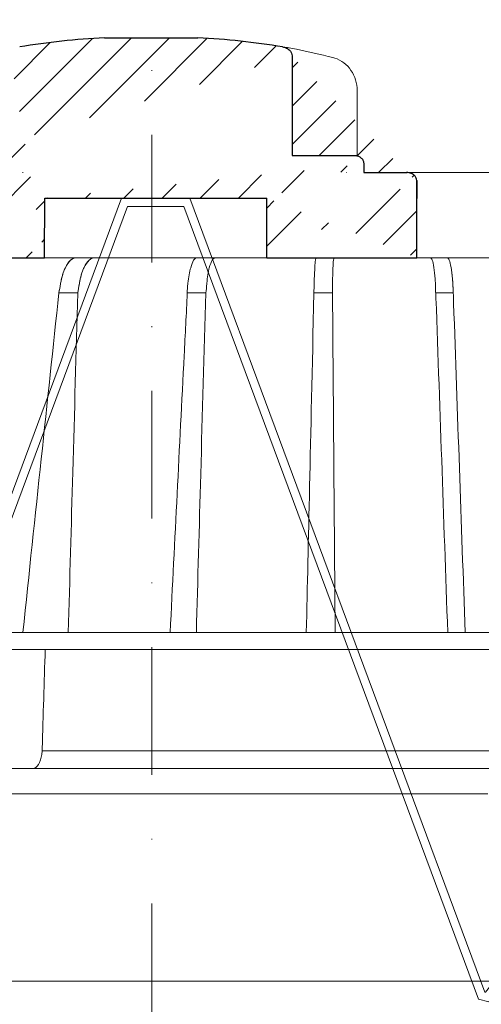
# Model space of a CAD drawing. Units: millimetres. Extents: x -4615 to 6703, y 5802 to 22714.
# Drawn here: x 2068 to 2122, y 13638 to 13754 of the extents above; entities that cross this region are included whole.
import ezdxf

# ---------------------------------------------------------------- set-up
doc = ezdxf.new("R2010")
doc.units = ezdxf.units.MM
doc.linetypes.add('DASHDOT2', pattern=[0.5, 0.25, -0.125, 0, -0.125])
doc.layers.add('TOPWET_KOŠ', color=241, linetype='Continuous', lineweight=13)
doc.layers.add('TOPWET_TENKOU', color=142, linetype='Continuous', lineweight=13)

# ---------------------------------------------------------------- blocks, each defined once
blk = doc.blocks.new('*U724')
at = {"layer": 'TOPWET_KOŠ', "ltscale": 40}
h = blk.add_hatch(dxfattribs=at)
h.set_pattern_fill('LINE', color=256, angle=45)
h.set_pattern_definition([(45, (-5340.060135048716, -18257.1883937436), (-2.245064030267288, 2.245064030267288), [])])
edge = h.paths.add_edge_path()
edge.add_spline(control_points=[(-16.60344131328429, 83.69856064988562), (-16.60344131328338, 79.79864731098496), (-16.60344131328247, 75.8987339720843), (-16.60344131328156, 71.99882063318364), (-19.07880112335306, 71.99882063318364), (-21.55416093343001, 71.99882063318364), (-24.02952074350696, 71.99882063318364), (-24.16062881579319, 71.99882063318364), (-24.29046619360042, 71.97303694231232), (-24.53036170653604, 71.87384607968488), (-24.63853067492028, 71.80232518293997), (-24.82555578198617, 71.61865657625458), (-24.90117656770553, 71.50684232283675), (-25.00337500163414, 71.26160022830663), (-25.02952654275896, 71.13085949290326), (-25.02952654275077, 70.99882063318364)], knot_values=[0, 0, 0, 0, 1, 1, 1, 2, 2, 2, 2.039332411994608, 2.039332411994608, 2.077877975308762, 2.077877975308762, 2.117971636957361, 2.117971636957361, 2.157583294873025, 2.157583294873025, 2.157583294873025, 2.157583294873025], weights=[1, 1, 1, 1, 1, 1, 1, 1, 1, 1, 1, 1, 1, 1, 1, 1], degree=3, periodic=0)
edge.add_spline(control_points=[(16.5454534717569, 83.69856064988562), (16.54545347175599, 79.79864731098496), (16.54545347175508, 75.8987339720843), (16.54545347175417, 71.99882063318364), (19.02081328182567, 71.99882063318364), (21.49617309190262, 71.99882063318364), (23.97153290197957, 71.99882063318364), (24.1026409742658, 71.99882063318364), (24.23247835207303, 71.97303694231232), (24.47237386500865, 71.87384607968488), (24.58054283339288, 71.80232518293997), (24.76756794045878, 71.61865657625458), (24.84318872617905, 71.50684232283675), (24.94538716010675, 71.26160022830663), (24.97153870123157, 71.13085949290326), (24.97153870122338, 70.99882063318364)], knot_values=[0, 0, 0, 0, 1, 1, 1, 2, 2, 2, 2.039332411994608, 2.039332411994608, 2.077877975308762, 2.077877975308762, 2.117971636957361, 2.117971636957361, 2.157583294873025, 2.157583294873025, 2.157583294873025, 2.157583294873025], weights=[1, 1, 1, 1, 1, 1, 1, 1, 1, 1, 1, 1, 1, 1, 1, 1], degree=3, periodic=0)
edge.add_line((-12.54475611708267, 66.99898354842662), (13.55441354580898, 66.99898354842662))
edge.add_spline(control_points=[(31.19619363173979, 59.9988206330454), (31.19619363173069, 64.5300267852981), (31.19619363173069, 69.06123293755081)], knot_values=[3.562069680603536, 3.562069680603536, 3.562069680603536, 4.562069680603536, 4.562069680603536, 4.562069680603536], weights=[1, 1, 1], degree=2, periodic=0)
edge.add_line((13.58948273127453, 59.99898354842662), (31.19619363173979, 59.9988206330454))
edge.add_line((13.58948273127453, 59.99898354842662), (13.55441354580898, 66.99898354842662))
edge.add_line((24.97139371857293, 70.99882063318364), (24.97139371857202, 69.99882063318364))
edge.add_line((24.97139371857202, 69.99882063318364), (29.99393037576783, 69.99882063318728))
edge.add_spline(control_points=[(31.19619363173069, 69.06123293755081), (31.19495390286329, 69.16355463336731), (31.17293081029811, 69.2635292198247), (31.0867792029353, 69.46449572292113), (31.01899622441897, 69.5601789821958), (30.83252043028324, 69.74595464302547), (30.7024764145649, 69.8309422780294), (30.38171042339991, 69.9632676713045), (30.19347608737053, 69.99844354825836), (30.00625393944347, 69.99879416205658)], knot_values=[-0.1765997010473874, -0.1765997010473874, -0.1765997010473874, -0.1765997010473874, -0.1428732564743236, -0.1428732564743236, -0.1045916346860273, -0.1045916346860273, -0.05638474325932893, -0.05638474325932893, -0.0002205559867074416, -0.0002205559867074416, -0.0002205559867074416, -0.0002205559867074416], degree=3, periodic=0)
edge.add_spline(control_points=[(15.42653585182734, 84.77246579885104), (15.58338604793835, 84.74741608754266), (15.73693393868371, 84.69808284118335), (16.0251547162693, 84.55309618082538), (16.16060090498877, 84.45515830060685), (16.35990426916351, 84.24097191694455), (16.4330939294955, 84.13236855107243), (16.52266234284752, 83.91275986665278), (16.54544275567378, 83.8067172502524), (16.54544347689216, 83.69856145962694)], knot_values=[-0.1671257092187503, -0.1671257092187503, -0.1671257092187503, -0.1671257092187503, -0.1198711591844759, -0.1198711591844759, -0.07106376998824943, -0.07106376998824943, -0.03244673718872924, -0.03244673718872924, 0, 0, 0, 0], degree=3, periodic=0)
edge.add_arc((-0.02860628181178981, -12.0011793664271), 98.00000000045202, 80.92626060937476, 86.78273010607568)
edge.add_line((-5.529381560103957, 85.84436217698749), (5.470618439905138, 85.84436217698749))
edge.add_arc((-0.02938155971560263, -12.0011793664271), 98.00000000045202, 93.21726989392435, 99.07373939062518)
edge.add_spline(control_points=[(-15.48452369335473, 84.77246579885104), (-15.64137388946574, 84.74741608754266), (-15.7949217802111, 84.69808284118335), (-16.08314255779669, 84.55309618082538), (-16.21858874651616, 84.45515830060685), (-16.4178921106909, 84.24097191694455), (-16.49108177102289, 84.13236855107243), (-16.58065018437401, 83.91275986665278), (-16.60343059720117, 83.8067172502524), (-16.60343131841955, 83.69856145962694)], knot_values=[-0.1671257092187503, -0.1671257092187503, -0.1671257092187503, -0.1671257092187503, -0.1198711591844759, -0.1198711591844759, -0.07106376998824943, -0.07106376998824943, -0.03244673718872924, -0.03244673718872924, 0, 0, 0, 0], degree=3, periodic=0)
edge.add_line((-12.57966358821477, 59.99898354842662), (-12.54475611708267, 66.99898354842662))
edge.add_line((-31.20129752414005, 59.99914864945822), (-12.57966358821477, 59.99898354842662))
edge.add_spline(control_points=[(-31.25495672370243, 69.061261495277), (-31.22812712393215, 64.53020507236579), (-31.20129752414005, 59.99914864945822)], knot_values=[1.562069680603536, 1.562069680603536, 1.562069680603536, 2.562069680603536, 2.562069680603536, 2.562069680603536], weights=[1, 1, 1], degree=2, periodic=0)
edge.add_line((-30.062995158793, 69.9988206242997), (-25.0293815600985, 69.99882063318364))
edge.add_line((-25.0293815600985, 69.99882063318364), (-25.02938156010032, 70.99882063318364))
edge.add_spline(control_points=[(-30.06283072106589, 69.99882063329642), (-31.24464359180138, 69.99882063331461), (-31.25495672370243, 69.061261495277)], knot_values=[0, 0, 0, 1.562069680603536, 1.562069680603536, 1.562069680603536], weights=[1, 0.7101853755991336, 1], degree=2, periodic=0)
at = {"layer": 'TOPWET_KOŠ', "lineweight": 30}
for p, q in [((-5.529381560103957, 85.84436217698749), (5.470618439905138, 85.84436217698749)), ((28.15709665268378, 69.98928012729084), (28.15721144848749, 69.98929328055237)), ((28.157245371302, 69.98931989130142), (28.15713079897296, 69.98930685324012)), ((30.02014005029423, 69.99780685392398), (30.05808111514079, 69.99780685392398)), ((-12.57966358821477, 59.99898354842662), (-12.54475611708267, 66.99898354842662)), ((13.58948273127453, 59.99898354842662), (13.55441354580898, 66.99898354842662))]:
    blk.add_line(p, q, dxfattribs=at)
at = {"layer": 'TOPWET_KOŠ'}
for p, q in [((24.19029569951135, 71.97459898582747), (24.19029569951135, 79.62305323638066)), ((29.99393037576783, 69.99882063318728), (82.50332752245549, 69.99783541162833)), ((22.25344451829233, 59.99882064219855), (22.25344439269657, 59.99883218875038)), ((22.25344439269293, 59.99883218875038), (22.25344451829233, 59.99882064219855)), ((80.96541182125702, 59.998881235515), (31.19619363173979, 59.99888123541314)), ((33.43531425255833, 55.86377822209397), (35.48874535205732, 55.86377822212307)), ((-93.32801455643539, 15.97218193781009), (93.27621036728624, 15.97218193822118)), ((94.47475791543957, 13.98302905243327), (-94.5334563038873, 13.98302970316945)), ((-12.84758465793539, 2.048858233414649), (-12.8381345583407, 2.357970018165361)), ((-12.84758465874393, 2.04885823380755), (-12.89132556798768, 1.652703642415872)), ((-12.89132557697258, 1.652703642415872), (-12.84758465793175, 2.048858233414649)), ((17.70998881733567, 2.033275563771895), (17.71001446982564, 2.033274274584983)), ((17.71001446982655, 2.033274274584983), (17.70998881723472, 2.033275563779171)), ((103.1547221243732, 7.275957614183426e-12), (-103.1547221243732, -7.275957614183426e-12))]:
    blk.add_line(p, q, dxfattribs=at)
at = {"layer": 'TOPWET_KOŠ', "lineweight": 30, "ltscale": 40}
for p, q in [((-12.54475611708267, 66.99898354842662), (13.55441354580898, 66.99898354842662)), ((-31.20129752414005, 59.99914864945822), (-12.57966358821477, 59.99898354842662)), ((13.58948273127453, 59.99898354842662), (31.19619363173979, 59.9988206330454))]:
    blk.add_line(p, q, dxfattribs=at)
at = {"layer": 'TOPWET_KOŠ', "ltscale": 40}
for p, q in [((-12.57966358821477, 59.99898354842662), (13.58948273127453, 59.99898354842662)), ((-10.87916421932505, 55.863398378282), (-8.646990851605096, 55.863398378282)), ((4.224694931883732, 55.86095694313917), (6.388864765019662, 55.863398378282)), ((19.10827171924348, 55.86324628003058), (21.29231532625499, 55.863398378282)), ((-12.8475846579372, 2.048858233367355), (49.47643714866399, 2.059054551875306))]:
    blk.add_line(p, q, dxfattribs=at)
at = {"layer": 'TOPWET_KOŠ', "lineweight": 30}
blk.add_lwpolyline([(24.97139371857293, 70.99882063318364), (24.97139371857202, 69.99882063318364), (29.99393037576783, 69.99882063318728)], dxfattribs=at)
at = {"layer": 'TOPWET_KOŠ', "ltscale": 40}
blk.add_lwpolyline([(0.5048287143631569, 65.99898354842662), (3.809906329291607, 65.99898354842662), (38.44659067385828, -27.09946657092587), (39.65520123762826, -27.42473293746662), (43.86888002718706, -22.12148770269414), (43.0859330040953, -21.49939931746849), (39.28084324136989, -26.28840321640382), (39.20412416194131, -26.26775625454684), (4.504828714369523, 66.99898354842662), (0.5048287143631569, 66.99898354842662), (-3.49517128564321, 66.99898354842662), (-38.19446673321499, -26.26775625454684), (-38.27118581264358, -26.28840321640382), (-42.07627557536898, -21.49939931746849), (-42.85922259846075, -22.12148770269414), (-38.64554380890195, -27.42473293746662), (-37.43693324513197, -27.09946657092587), (-2.800248900565293, 65.99898354842662)], close=True, dxfattribs=at)
at = {"layer": 'TOPWET_KOŠ', "lineweight": 30}
for centre, start, end in [((-0.02938155971560263, -12.0011793664271), 93.21726989392435, 99.07373939062518), ((-0.02860628181178981, -12.0011793664271), 80.92626060937476, 86.78273010607568)]:
    blk.add_arc(centre, 98.00000000045202, start, end, dxfattribs=at)
at = {"layer": 'TOPWET_KOŠ', "extrusion": (0, 0, -1)}
blk.add_ellipse((21.09134120183398, 82.54528170558842), major_axis=(0.2474037561022225, 0.9710076079360076), ratio=0.5100873353456625, start_param=6.283176910493703, end_param=6.283202867619253, dxfattribs=at)
at = {"layer": 'TOPWET_KOŠ'}
for centre, major_axis, ratio, start_param, end_param in [((-0.02472696540689867, 59.99988107907848), (60.62635502881249, -8.062301190929675e-05), 1e-05, 1.194972578167322, 1.195126887012667), ((-34.52026945950956, -183.0046433731986), (39.73771207422448, 383.9091227877332), 0.003566419010026012, 0.8996164574969958, 1.026313581872881), ((0.8984345437779666, 15.02290308458396), (-0.00930133459676464, -1.000545429148184), 0.2220830896859318, 3.134924172472164, 3.152390215037077), ((-13.93648058027838, 2.000004945002729), (-0.04567103574324295, -1.999856620609635), 0.5333200542802558, 0.01217941920022092, 1.408440236373735)]:
    blk.add_ellipse(centre, major_axis=major_axis, ratio=ratio, start_param=start_param, end_param=end_param, dxfattribs=at)
at = {"layer": 'TOPWET_KOŠ', "lineweight": 30}
for points, knots in [([(15.42653585182734, 84.77246579885104), (15.58338604793835, 84.74741608754266), (15.73693393868371, 84.69808284118335), (16.0251547162693, 84.55309618082538), (16.16060090498877, 84.45515830060685), (16.35990426916351, 84.24097191694455), (16.4330939294955, 84.13236855107243), (16.52266234284752, 83.91275986665278), (16.54544275567378, 83.8067172502524), (16.54544347689216, 83.69856145962694)], [-0.1671257092187503, -0.1671257092187503, -0.1671257092187503, -0.1671257092187503, -0.1198711591844759, -0.1198711591844759, -0.07106376998824943, -0.07106376998824943, -0.03244673718872924, -0.03244673718872924, 0, 0, 0, 0]), ([(16.5454534717569, 83.69856064988562), (16.54545347175599, 79.79864731098496), (16.54545347175508, 75.8987339720843), (16.54545347175417, 71.99882063318364), (19.02081328182567, 71.99882063318364), (21.49617309190262, 71.99882063318364), (23.97153290197957, 71.99882063318364), (24.1026409742658, 71.99882063318364), (24.23247835207303, 71.97303694231232), (24.47237386500865, 71.87384607968488), (24.58054283339288, 71.80232518293997), (24.76756794045878, 71.61865657625458), (24.84318872617905, 71.50684232283675), (24.94538716010675, 71.26160022830663), (24.97153870123157, 71.13085949290326), (24.97153870122338, 70.99882063318364)], [0, 0, 0, 0, 1, 1, 1, 2, 2, 2, 2.039332411994608, 2.039332411994608, 2.077877975308762, 2.077877975308762, 2.117971636957361, 2.117971636957361, 2.157583294873025, 2.157583294873025, 2.157583294873025, 2.157583294873025]), ([(30.02014018823911, 69.99879666575725), (30.01540521674679, 69.9987964677457), (30.01066643783406, 69.99879640776635), (30.00673239025718, 69.99879440498626), (30.00657402920797, 69.99879432436865), (30.00641509123352, 69.99879424408937), (30.00625393944347, 69.99879416205658)], [-386.153782741763, -386.153782741763, -386.153782741763, -386.153782741763, -386.1358233842799, -386.1358233842799, -386.1358233842799, -386.1351004487669, -386.1351004487669, -386.1351004487669, -386.1351004487669]), ([(31.19619363173069, 69.06123293755081), (31.19495390286329, 69.16355463336731), (31.17293081029811, 69.2635292198247), (31.0867792029353, 69.46449572292113), (31.01899622441897, 69.5601789821958), (30.83252043028324, 69.74595464302547), (30.7024764145649, 69.8309422780294), (30.38171042339991, 69.9632676713045), (30.19347608737053, 69.99844354825836), (30.00625393944347, 69.99879416205658)], [-0.1765997010473874, -0.1765997010473874, -0.1765997010473874, -0.1765997010473874, -0.1428732564743236, -0.1428732564743236, -0.1045916346860273, -0.1045916346860273, -0.05638474325932893, -0.05638474325932893, -0.0002205559867074416, -0.0002205559867074416, -0.0002205559867074416, -0.0002205559867074416])]:
    blk.add_open_spline(points, degree=3, knots=knots, dxfattribs=at)
at = {"layer": 'TOPWET_KOŠ'}
for points in [[(17.06664362495985, 84.4800631965918), (16.46292299574043, 84.59662263403152), (15.9101129759897, 84.69523625223883), (15.42653585182734, 84.77246579885104)], [(21.33874080027044, 83.51629037789098), (19.84387096235014, 83.89714286307571), (18.40783874573162, 84.22113374885521), (17.066639704522, 84.4800639534842)], [(-15.07226818575009, 69.99847179046265), (-15.0941587333441, 69.99824674131014), (-15.12499404599794, 69.99775328459509), (-15.13999889388788, 69.99819321228279)], [(22.97641942339442, 69.9984717904481), (22.9697682306346, 69.99824674088813), (22.96138620693682, 69.99775328709802), (22.93614921465132, 69.99819321287578)], [(21.28997622748329, 59.99882064219855), (21.29051745794141, 59.99882064219855), (21.29105983179625, 59.99898521902287), (21.29160298448141, 59.99931787974128)], [(21.29160265501696, 59.99931375236338), (21.29106198502404, 59.99898497599497), (21.29051977239897, 59.99882061442986), (21.28997622748329, 59.99882064219855)], [(18.21098839354863, 15.97289414451006), (18.45516139928304, 26.82164487983027), (18.69923875200357, 37.66926096315729), (19.10827171924348, 55.86324628003058)], [(-12.83813125373172, 2.358078111581563), (-12.72502173225575, 6.215723748871824), (-12.60057084488153, 10.12930424550359), (-12.48273573673896, 13.98303052665869)]]:
    blk.add_open_spline(points, degree=3, dxfattribs=at)
for points, knots in [([(24.19020321289599, 79.62305323926194), (24.19022978804924, 80.05003286973806), (24.12555309261143, 80.48242511059652), (23.87844708752482, 81.28689909435343), (23.69447706521032, 81.66958323657309), (23.22964876007291, 82.34735352733696), (22.94229743735605, 82.65017007010101), (22.29971633666219, 83.13852443203359), (21.93611570544499, 83.3292327511881), (21.48820637550261, 83.47549291238465), (21.41510345281449, 83.4967468823379), (21.34163419832612, 83.51553548678203)], [0, 0, 0, 0, 0.1280938894408985, 0.1280938894408985, 0.2545758420795415, 0.2545758420795415, 0.3819112987649353, 0.3819112987649353, 0.5099679452517936, 0.5099679452517936, 0.5346767804080949, 0.5346767804080949, 0.5346767804080949, 0.5346767804080949]), ([(-8.83094409575233, 59.99953177084535), (-9.045487967811368, 59.99682685232983), (-9.272997419151125, 59.90540596222127), (-9.495628400296027, 59.70673077622996), (-9.708715030946678, 59.51657293853714), (-9.916545788571511, 59.22783225723833), (-10.10026299136871, 58.8527923130132), (-10.2835110244655, 58.47871013090844), (-10.44118154547914, 58.02160303232449), (-10.56163391671043, 57.5223412316227), (-10.60277987678228, 57.35179576285373), (-10.63956138072672, 57.17688524328696), (-10.67192733804177, 56.99953807954444), (-10.67618875915241, 56.97618789898115), (-10.6803736353263, 56.95279547839891), (-10.6845585115002, 56.92940305781667), (-10.74812750056617, 56.57406816463845), (-10.81169648963214, 56.21873327146022), (-10.87526547869811, 55.863398378282)], [-7.374650942725987, -7.374650942725987, -7.374650942725987, -7.374650942725987, -5.496373541547767, -5.496373541547767, -5.496373541547767, -3.698619245215764, -3.698619245215764, -3.698619245215764, -1.905455982435681, -1.905455982435681, -1.905455982435681, -1.292919896558697, -1.292919896558697, -1.292919896558697, -1.212271140156426, -1.212271140156426, -1.212271140156426, 0.01279734475762262, 0.01279734475762262, 0.01279734475762262, 0.01279734475762262]), ([(-10.87407594795923, 55.86339837827836), (-10.81219551504228, 56.21149119142501), (-10.75031508212533, 56.55958400457166), (-10.68843464920838, 56.90767681771831), (-10.68298257142169, 56.93834611017155), (-10.677530493635, 56.96901540262479), (-10.67196182213456, 56.99953306311727), (-10.54281178246265, 57.70730637363522), (-10.3509482447339, 58.33351979190047), (-10.11199485740462, 58.8287138322994), (-9.745768015288832, 59.58766250998451), (-9.291278870133738, 59.99460144108889), (-8.82965342034322, 59.99953309738703)], [-0.05900978750393837, -0.05900978750393837, -0.05900978750393837, -0.05900978750393837, 1.129296029142686, 1.129296029142686, 1.129296029142686, 1.233993676546841, 1.233993676546841, 1.233993676546841, 3.66216802917151, 3.66216802917151, 3.66216802917151, 7.380545607995372, 7.380545607995372, 7.380545607995372, 7.380545607995372]), ([(-8.64324875821103, 55.86339837828564), (-8.585727579810282, 56.21833384579077), (-8.528206401409534, 56.5732693132959), (-8.470685223008786, 56.92820478080102), (-8.466829390171824, 56.95199726678038), (-8.462973557334863, 56.97578975275974), (-8.459037240716953, 56.99953797147828), (-8.429358938875794, 57.17859033737477), (-8.395105475637592, 57.35512629739969), (-8.35629483872026, 57.52719031336164), (-8.243390553426707, 58.02774290127127), (-8.09227849282388, 58.48472582770046), (-7.914060360100393, 58.85823782711304), (-7.735301348387566, 59.23288340810905), (-7.5311602474344, 59.52009874319629), (-7.320243176014174, 59.70906508087137), (-7.100038543428582, 59.90635239705807), (-6.873404572371783, 59.99684270126454), (-6.658138347258955, 59.9995318504225)], [-7.437391118162284, -7.437391118162284, -7.437391118162284, -7.437391118162284, -6.214296741115517, -6.214296741115517, -6.214296741115517, -6.132308722217983, -6.132308722217983, -6.132308722217983, -5.51415083286987, -5.51415083286987, -5.51415083286987, -3.715863552896527, -3.715863552896527, -3.715863552896527, -1.912118602637972, -1.912118602637972, -1.912118602637972, -0.02894721507319442, -0.02894721507319442, -0.02894721507319442, -0.02894721507319442]), ([(-6.656773486949078, 59.99953309738339), (-7.12053389563107, 59.99464727543818), (-7.57159935179925, 59.59021060216764), (-7.92805587871544, 58.828663475746), (-8.159573076206925, 58.33404138991318), (-8.341660405332277, 57.70799017240279), (-8.459070024172888, 56.99953306312091), (-8.464211015372257, 56.96851199517187), (-8.469228001056308, 56.93733293175683), (-8.47424498674036, 56.90615386834179), (-8.530174498326687, 56.55856870498974), (-8.586104009913015, 56.21098354163769), (-8.642033521499343, 55.86339837828564)], [0.02291850504994315, 0.02291850504994315, 0.02291850504994315, 0.02291850504994315, 3.76097556968965, 3.76097556968965, 3.76097556968965, 6.191293556805983, 6.191293556805983, 6.191293556805983, 6.297709398256219, 6.297709398256219, 6.297709398256219, 7.484036490301423, 7.484036490301423, 7.484036490301423, 7.484036490301423]), ([(4.224694931883732, 55.86095694313917), (4.213568359735746, 56.21570561031695), (4.250517823473729, 56.56801284235189), (4.287467287211712, 56.92032007438684), (4.290240478238502, 56.94676200765753), (4.293013669265292, 56.97320394092822), (4.295835492823699, 56.99953306312091), (4.371685258625348, 57.70725192318423), (4.482672912619364, 58.33346272910785), (4.619774902235349, 58.82866087158982), (4.724791905834991, 59.207971378004), (4.842736892950143, 59.50199257249551), (4.967890112788609, 59.70049644213941), (5.091473889136523, 59.8965110381796), (5.220637988305043, 59.99713031475767), (5.349712711009033, 59.99953309738703)], [-7.409988197561993, -7.409988197561993, -7.409988197561993, -7.409988197561993, -6.206429365832611, -6.206429365832611, -6.206429365832611, -6.116097918101273, -6.116097918101273, -6.116097918101273, -3.68801585938009, -3.68801585938009, -3.68801585938009, -1.84366434776219, -1.84366434776219, -1.84366434776219, -0.02244133001575843, -0.02244133001575843, -0.02244133001575843, -0.02244133001575843]), ([(7.525739791176875, 59.99953309738703), (7.396041044076355, 59.99714202675386), (7.267865990114387, 59.89712318271631), (7.146880529421196, 59.70145935151595), (7.024342784730379, 59.50328508780512), (6.910594236886482, 59.20922650408102), (6.811356257804164, 58.82866092032054), (6.68237279824325, 58.33402503559046), (6.581868357059193, 57.70795656782138), (6.518262877112193, 56.99953306311727), (6.515863628734678, 56.97281077526713), (6.513516882313979, 56.94597130794864), (6.511170135893281, 56.91913184063014), (6.480400291189198, 56.56722068651288), (6.449630446485116, 56.21530953239562), (6.388864765019662, 55.863398378282)], [-7.348706345565951, -7.348706345565951, -7.348706345565951, -7.348706345565951, -5.51793264329899, -5.51793264329899, -5.51793264329899, -3.66366950104036, -3.66366950104036, -3.66366950104036, -1.233356924751002, -1.233356924751002, -1.233356924751002, -1.141683636383272, -1.141683636383272, -1.141683636383272, 0.06030939605181063, 0.06030939605181063, 0.06030939605181063, 0.06030939605181063]), ([(19.36724380804162, 59.99953177447242), (19.34276106075458, 59.99682770104118), (19.31610262365712, 59.90545787784868), (19.28916150914802, 59.70689559521998), (19.26338123925825, 59.51688900753652), (19.23742750896281, 59.22840271109089), (19.21354439241304, 58.85368397987622), (19.18969580612838, 58.47950701782247), (19.1681140857886, 58.0221785194226), (19.1504542872085, 57.52262635810621), (19.14441694141033, 57.35184473060508), (19.13886126218813, 57.17692793793321), (19.13379155600114, 56.99970929615301), (19.13346691265497, 56.98836093576392), (19.1331442620899, 56.97700313640962), (19.13282161152483, 56.96564533705532), (19.12238412585202, 56.59822968413209), (19.11194664017921, 56.23081403120887), (19.10827171924348, 55.86324628003058)], [-7.265105409942832, -7.265105409942832, -7.265105409942832, -7.265105409942832, -5.415890427422687, -5.415890427422687, -5.415890427422687, -3.646354823439088, -3.646354823439088, -3.646354823439088, -1.879377617908146, -1.879377617908146, -1.879377617908146, -1.275302075295236, -1.275302075295236, -1.275302075295236, -1.236619536642473, -1.236619536642473, -1.236619536642473, 0.01472940451472904, 0.01472940451472904, 0.01472940451472904, 0.01472940451472904]), ([(21.2923153262559, 55.86339837827836), (21.29011570541434, 56.23130965822929), (21.2941200148357, 56.59922093818022), (21.29812432425706, 56.96713221813116), (21.29824200529447, 56.97794461461308), (21.29835968633188, 56.988757011095), (21.29847936191663, 56.99956136617038), (21.29919543297956, 57.06420852074007), (21.29998291180664, 57.12856778106652), (21.30084355949884, 57.19255367194273), (21.30380332707182, 57.41260116238482), (21.30761158984524, 57.62737836928864), (21.31225701887024, 57.83316448170808), (21.31718387633691, 58.05141748689493), (21.32303187182379, 58.25901895312563), (21.32973906174129, 58.45207687537186), (21.34518747748325, 58.89673985365152), (21.36512489543975, 59.25895960926937), (21.38748038187668, 59.51502330352741), (21.41631105343595, 59.84525491301974), (21.44886603731857, 59.9960191525679), (21.48036489227661, 59.9995308262769)], [-0.01350873806052255, -0.01350873806052255, -0.01350873806052255, -0.01350873806052255, 1.237624668405268, 1.237624668405268, 1.237624668405268, 1.274393724369894, 1.274393724369894, 1.274393724369894, 1.494398974788675, 1.494398974788675, 1.494398974788675, 2.250997071228512, 2.250997071228512, 2.250997071228512, 3.053431240988486, 3.053431240988486, 3.053431240988486, 4.901647380728422, 4.901647380728422, 4.901647380728422, 7.285192585320686, 7.285192585320686, 7.285192585320686, 7.285192585320686]), ([(32.79806214247083, 59.99953176391864), (32.87144375087382, 59.99681776504076), (32.94825930423076, 59.90480139611464), (33.02214481222973, 59.70480712924473), (33.092853178327, 59.5134127919373), (33.16060390256871, 59.22280075973322), (33.21905184536399, 58.84552946207987), (33.27697391366974, 58.4716525927397), (33.32527136532053, 58.01553304200206), (33.36044796871147, 57.51773023593341), (33.38283071067372, 57.20098016112024), (33.39977994657465, 56.87008594899089), (33.41163233311136, 56.53672529237519), (33.41191221238068, 56.52885339783461), (33.41218924960003, 56.52098012798524), (33.41246628681938, 56.51310685813587), (33.88797160733293, 42.99946521812308), (34.36347692784648, 29.48582357811028), (34.83898224836003, 15.97218193809749)], [0.02852419685060356, 0.02852419685060356, 0.02852419685060356, 0.02852419685060356, 1.899262469170169, 1.899262469170169, 1.899262469170169, 3.689557348648167, 3.689557348648167, 3.689557348648167, 5.46374438301585, 5.46374438301585, 5.46374438301585, 6.592652997050497, 6.592652997050497, 6.592652997050497, 6.619310760580155, 6.619310760580155, 6.619310760580155, 52.37456495054, 52.37456495054, 52.37456495054, 52.37456495054]), ([(34.78361980719774, 59.99953309738703), (34.86061344497512, 59.99715993683276), (34.93802590663063, 59.90027309429206), (35.0125769253932, 59.71071464128181), (35.08810460924678, 59.51867285369008), (35.15985557971135, 59.23360153148315), (35.2244135206106, 58.86425237464573), (35.35505457334921, 58.11682824671516), (35.45011278630182, 57.05822396437725), (35.48874572675641, 55.86376663780175)], [-7.35132799920304, -7.35132799920304, -7.35132799920304, -7.35132799920304, -5.54209977146134, -5.54209977146134, -5.54209977146134, -3.70916951963515, -3.70916951963515, -3.70916951963515, -6.33440064682836e-06, -6.33440064682836e-06, -6.33440064682836e-06, -6.33440064682836e-06]), ([(35.48876102754411, 55.86377836245811), (35.47076212004731, 56.42011072834066), (35.43870117859888, 56.99122445924149), (35.39188613237047, 57.52260153675525), (35.34792026307014, 58.02163885538903), (35.29145840516276, 58.477600827282), (35.22674004977171, 58.85089342991341), (35.1613955262842, 59.22779774233641), (35.08830245691706, 59.51689759255896), (35.01398883503543, 59.70711156751713), (34.93638720323952, 59.9057415692987), (34.8577781260542, 59.99683343926881), (34.7840816703706, 59.99953184151309)], [6.33440064682836e-06, 6.33440064682836e-06, 6.33440064682836e-06, 6.33440064682836e-06, 1.89436159160953, 1.89436159160953, 1.89436159160953, 3.673425853311778, 3.673425853311778, 3.673425853311778, 5.469703056732675, 5.469703056732675, 5.469703056732675, 7.345456634780201, 7.345456634780201, 7.345456634780201, 7.345456634780201]), ([(-9.771600003459298, 15.97218193782101), (-9.594834306069515, 22.24474655032463), (-9.418033831671437, 28.51728746025037), (-9.24118258851422, 34.78980457539728), (-9.241182580359691, 34.78980486460568), (-9.241182572205162, 34.78980515381409), (-9.241182564050632, 34.78980544302249), (-9.04311865990212, 41.81433642144111), (-8.845054755753608, 48.83886739985974), (-8.646990851605096, 55.86339837827836)], [53.7075602553131, 53.7075602553131, 53.7075602553131, 53.7075602553131, 73.1029982957845, 73.1029982957845, 73.1029982957845, 73.10299919005672, 73.10299919005672, 73.10299919005672, 94.82381669897651, 94.82381669897651, 94.82381669897651, 94.82381669897651]), ([(4.224818914766274, 55.86339837828564), (4.100564526389917, 53.41661684026985), (3.976310138013559, 50.96983530225407), (3.852055749637202, 48.52305376423828), (3.852055532400755, 48.52304948648089), (3.852055315164307, 48.52304520872349), (3.85205509792786, 48.52304093096609), (3.301175602540297, 37.67526004463798), (2.751325302062924, 26.8252083659354), (2.202295314813, 15.97289439958695)], [-41.59057344757758, -41.59057344757758, -41.59057344757758, -41.59057344757758, -34.01186724457136, -34.01186724457136, -34.01186724457136, -34.0118539945668, -34.0118539945668, -34.0118539945668, -0.411734313516848, -0.411734313516848, -0.411734313516848, -0.411734313516848]), ([(5.285426004650162, 15.97218194448214), (5.456347214917059, 22.1658267807652), (5.627505932607619, 28.35910264923223), (5.798935442422135, 34.55200923114171), (5.798935509360945, 34.55201164932805), (5.798935576299755, 34.55201406751439), (5.798935643238565, 34.55201648570073), (5.995578683832264, 41.65581044989449), (6.192221724425963, 48.75960441408824), (6.388864765019662, 55.863398378282)], [-41.137553877581, -41.137553877581, -41.137553877581, -41.137553877581, -21.97505926349239, -21.97505926349239, -21.97505926349239, -21.97505178098174, -21.97505178098174, -21.97505178098174, 0.005973023981663772, 0.005973023981663772, 0.005973023981663772, 0.005973023981663772]), ([(21.60207429220418, 15.97289439300948), (21.57337072706878, 19.66324780963623), (21.5446941531859, 23.35348678657101), (21.51604680917853, 27.04361127684388), (21.51604679552793, 27.04361303523547), (21.51604678187732, 27.04361479362706), (21.51604676822672, 27.04361655201865), (21.44146962090281, 36.65021049410643), (21.3668924735789, 46.25680443619422), (21.29231532625499, 55.863398378282)], [-41.1384635292318, -41.1384635292318, -41.1384635292318, -41.1384635292318, -29.72244296268436, -29.72244296268436, -29.72244296268436, -29.72243752280747, -29.72243752280747, -29.72243752280747, -0.002841125439793757, -0.002841125439793757, -0.002841125439793757, -0.002841125439793757]), ([(36.88758613769687, 15.97218193809749), (36.43550264062333, 28.86458026903711), (35.98341914354978, 41.75697859997672), (35.53133564647624, 54.64937693091633), (35.53133556189596, 54.64937934295449), (35.53133547731568, 54.64938175499265), (35.5313353927354, 54.6493841670308), (35.51722159117389, 55.05187982528878), (35.50310747688081, 55.45437357872288), (35.48874535205732, 55.86377822212307)], [-41.14432905579179, -41.14432905579179, -41.14432905579179, -41.14432905579179, -1.245629422272756, -1.245629422272756, -1.245629422272756, -1.245621957627044, -1.245621957627044, -1.245621957627044, 0, 0, 0, 0])]:
    blk.add_open_spline(points, degree=3, knots=knots, dxfattribs=at)
at = {"layer": 'TOPWET_KOŠ', "lineweight": 30}
for points, degree in [([(30.00625337447536, 69.99874356298096), (30.00214714082404, 69.9987949272072), (29.99803939631829, 69.99882063318728), (29.99393037576783, 69.99882063318728)], 3), ([(30.00625337343035, 69.99874356299551), (30.01060693539375, 69.99868911133672), (30.01534968157694, 69.99859941578688), (30.02014005028877, 69.99847179046265)], 3), ([(30.02014005028877, 69.99847179046265), (30.0285824853986, 69.99824672804607), (30.04134050181119, 69.99775330899502), (30.02894523751411, 69.9981932124465)], 3), ([(31.19619363173979, 59.9988206330454), (31.19619363173069, 64.5300267852981), (31.19619363173069, 69.06123293755081)], 2), ([(31.19619363173069, 69.06123293755081), (31.20769944026915, 68.01524846211396), (31.21920524880397, 66.9692639866771)], 2)]:
    blk.add_open_spline(points, degree=degree, dxfattribs=at)

msp = doc.modelspace()

# ---------------------------------------------------------------- linework, layer by layer
at = {"layer": 'TOPWET_TENKOU', "linetype": 'DASHDOT2', "ltscale": 60}
msp.add_line((2083.388363297843, 13544.81237386001), (2083.388360716864, 13753.92822061098), dxfattribs=at)
at = {"layer": 'TOPWET_TENKOU', "ltscale": 40}
msp.add_line((2037.317223961993, 13665.96591889224), (2129.385871127095, 13665.96591889224), dxfattribs=at)
for points in [[(2043.388364569109, 13662.96591992369), (2121.388364569098, 13662.96591992369)], [(2122.888358838562, 13662.96591992369), (2043.888364569109, 13662.96591992369)], [(2041.388364569106, 13640.96598097495), (2125.388364569106, 13640.96598097495)]]:
    msp.add_lwpolyline(points, dxfattribs=at)

# ---------------------------------------------------------------- block references
msp.add_blockref('*U724', (2083.351547544544, 13665.96591889224), dxfattribs=at)

doc.saveas('drawing.dxf')
